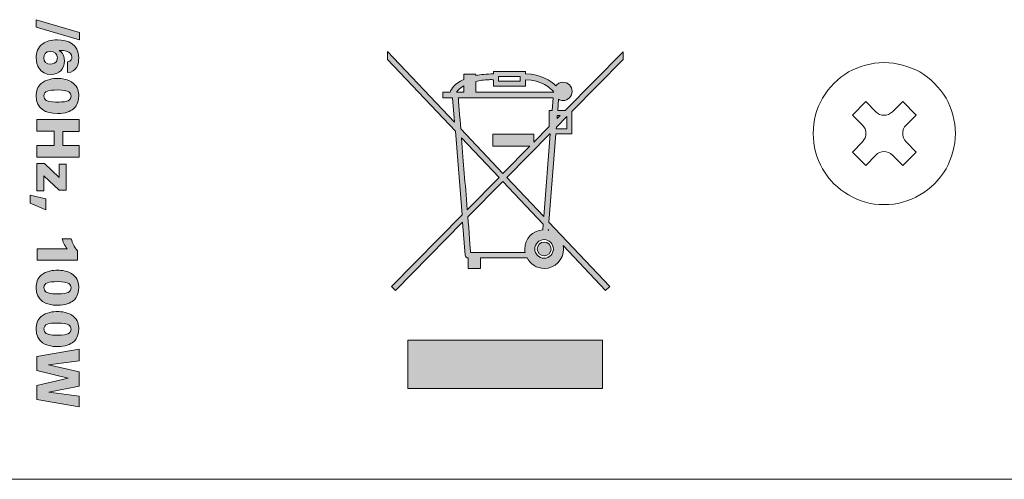
# Model space of a CAD drawing. Units: millimetres. Extents: x 0 to 482, y -75 to 44.
# Drawn here: x 67 to 108, y -75 to -56 of the extents above; entities that cross this region are included whole.
import ezdxf

# ---------------------------------------------------------------- set-up
doc = ezdxf.new("R2010")
doc.units = ezdxf.units.MM
doc.layers.add('DPA74-Back', color=7, linetype='Continuous', lineweight=15)

# ---------------------------------------------------------------- blocks, each defined once
blk = doc.blocks.new('DPA74-Back')
at = {"layer": 'DPA74-Back', "linetype": 'Continuous', "true_color": 0xbbbaba}
h = blk.add_hatch(color=9, dxfattribs=at)
h.dxf.hatch_style = 1
h.paths.add_polyline_path([(43.198274, 19.414032), (45.03413, 18.870754), (45.03413, 18.56172), (43.198274, 19.102882)])
h = blk.add_hatch(color=9, dxfattribs=at)
h.dxf.hatch_style = 1
edge = h.paths.add_edge_path()
edge.add_line((44.527753, 17.178444), (44.527753, 17.630352))
edge.add_spline(control_points=[(44.527753, 17.630352), (44.606775, 17.638113), (44.651225, 17.672685), (44.678389, 17.714666)], knot_values=[0, 0, 0, 0, 1, 1, 1, 1], degree=3, periodic=0)
edge.add_spline(control_points=[(44.678389, 17.714666), (44.703083, 17.754177), (44.708022, 17.798627), (44.708022, 17.825791)], knot_values=[0, 0, 0, 0, 1, 1, 1, 1], degree=3, periodic=0)
edge.add_spline(control_points=[(44.708022, 17.825791), (44.708022, 17.96161), (44.606775, 18.033224), (44.512936, 18.070619)], knot_values=[0, 0, 0, 0, 1, 1, 1, 1], degree=3, periodic=0)
edge.add_spline(control_points=[(44.512936, 18.070619), (44.408866, 18.112599), (44.270578, 18.109777), (44.179208, 18.109777)], knot_values=[0, 0, 0, 0, 1, 1, 1, 1], degree=3, periodic=0)
edge.add_spline(control_points=[(44.179208, 18.109777), (44.240944, 18.067796), (44.39405, 17.96408), (44.39405, 17.670216)], knot_values=[0, 0, 0, 0, 1, 1, 1, 1], degree=3, periodic=0)
edge.add_spline(control_points=[(44.39405, 17.670216), (44.39405, 17.32661), (44.1718, 17.101538), (43.833133, 17.101538)], knot_values=[0, 0, 0, 0, 1, 1, 1, 1], degree=3, periodic=0)
edge.add_spline(control_points=[(43.833133, 17.101538), (43.35653, 17.101538), (43.203425, 17.497355), (43.203425, 17.806035)], knot_values=[0, 0, 0, 0, 1, 1, 1, 1], degree=3, periodic=0)
edge.add_spline(control_points=[(43.203425, 17.806035), (43.203425, 18.010999), (43.260222, 18.250535), (43.480003, 18.396232)], knot_values=[0, 0, 0, 0, 1, 1, 1, 1], degree=3, periodic=0)
edge.add_spline(control_points=[(43.480003, 18.396232), (43.630639, 18.49748), (43.823608, 18.559569), (44.097716, 18.559569)], knot_values=[0, 0, 0, 0, 1, 1, 1, 1], degree=3, periodic=0)
edge.add_spline(control_points=[(44.097716, 18.559569), (44.545039, 18.559569), (44.999769, 18.381416), (44.999769, 17.796157)], knot_values=[0, 0, 0, 0, 1, 1, 1, 1], degree=3, periodic=0)
edge.add_spline(control_points=[(44.999769, 17.796157), (44.999769, 17.566499), (44.930625, 17.19573), (44.527753, 17.178444)], knot_values=[0, 0, 0, 0, 1, 1, 1, 1], degree=3, periodic=0)
edge = h.paths.add_edge_path(flags=16)
edge.add_spline(control_points=[(43.811261, 17.536513), (43.872644, 17.536513), (44.100186, 17.551682), (44.100186, 17.798627)], knot_values=[0, 0, 0, 0, 1, 1, 1, 1], degree=3, periodic=0)
edge.add_spline(control_points=[(44.100186, 17.798627), (44.100186, 17.973957), (43.981653, 18.072735), (43.8035, 18.072735)], knot_values=[0, 0, 0, 0, 1, 1, 1, 1], degree=3, periodic=0)
edge.add_spline(control_points=[(43.8035, 18.072735), (43.586189, 18.072735), (43.521983, 17.934446), (43.521983, 17.808152)], knot_values=[0, 0, 0, 0, 1, 1, 1, 1], degree=3, periodic=0)
edge.add_spline(control_points=[(43.521983, 17.808152), (43.521983, 17.635291), (43.638047, 17.536513), (43.811261, 17.536513)], knot_values=[0, 0, 0, 0, 1, 1, 1, 1], degree=3, periodic=0)
h = blk.add_hatch(color=9, dxfattribs=at)
h.dxf.hatch_style = 1
h.paths.add_polyline_path([(64.881549, 14.595934), (64.899188, 14.595934), (64.625785, 11.103434), (63.064743, 12.75267)], flags=16)
h.paths.add_polyline_path([(65.595924, 15.319128), (65.595924, 14.8076), (65.154951, 14.8076), (65.163771, 14.878156)], flags=16)
h.paths.add_polyline_path([(65.199049, 15.372045), (65.322521, 15.372045), (65.190229, 15.239753)], flags=16)
h.paths.add_polyline_path([(62.720785, 17.012462), (63.638007, 17.012462), (63.638007, 16.818434), (62.720785, 16.818434)], flags=16)
edge = h.paths.add_edge_path(flags=0)
edge.add_spline(control_points=[(64.934465, 9.7276), (64.934465, 9.887409), (64.802526, 10.018642), (64.643424, 10.018642)], knot_values=[0, 0, 0, 0, 1, 1, 1, 1], degree=3, periodic=0)
edge.add_spline(control_points=[(64.643424, 10.018642), (64.483615, 10.018642), (64.352382, 9.887409), (64.352382, 9.7276)], knot_values=[0, 0, 0, 0, 1, 1, 1, 1], degree=3, periodic=0)
edge.add_spline(control_points=[(64.352382, 9.7276), (64.352382, 9.568145), (64.483615, 9.445378), (64.643424, 9.445378)], knot_values=[0, 0, 0, 0, 1, 1, 1, 1], degree=3, periodic=0)
edge.add_spline(control_points=[(64.643424, 9.445378), (64.802526, 9.445378), (64.934465, 9.568145), (64.934465, 9.7276)], knot_values=[0, 0, 0, 0, 1, 1, 1, 1], degree=3, periodic=0)
edge = h.paths.add_edge_path(flags=16)
edge.add_line((64.819813, 10.52135), (64.819813, 10.547809))
edge.add_line((64.819813, 10.547809), (64.846271, 10.52135))
edge.add_spline(control_points=[(64.846271, 10.52135), (64.838194, 10.52347), (64.827983, 10.519474), (64.819813, 10.52135)], knot_values=[0, 0, 0, 0, 1, 1, 1, 1], degree=3, periodic=0)
edge = h.paths.add_edge_path(flags=16)
edge.add_spline(control_points=[(64.246549, 9.7276), (64.246549, 9.944559), (64.426465, 10.124475), (64.643424, 10.124475)], knot_values=[0, 0, 0, 0, 1, 1, 1, 1], degree=3, periodic=0)
edge.add_spline(control_points=[(64.643424, 10.124475), (64.860029, 10.124475), (65.031479, 9.944559), (65.031479, 9.7276)], knot_values=[0, 0, 0, 0, 1, 1, 1, 1], degree=3, periodic=0)
edge.add_spline(control_points=[(65.031479, 9.7276), (65.031479, 9.511348), (64.860029, 9.339545), (64.643424, 9.339545)], knot_values=[0, 0, 0, 0, 1, 1, 1, 1], degree=3, periodic=0)
edge.add_spline(control_points=[(64.643424, 9.339545), (64.426465, 9.339545), (64.246549, 9.511348), (64.246549, 9.7276)], knot_values=[0, 0, 0, 0, 1, 1, 1, 1], degree=3, periodic=0)
edge = h.paths.add_edge_path(flags=16)
edge.add_line((61.424326, 11.085795), (62.897174, 12.5851))
edge.add_line((62.897174, 12.5851), (64.599326, 10.777114))
edge.add_line((64.599326, 10.777114), (64.581688, 10.538989))
edge.add_spline(control_points=[(64.581688, 10.538989), (64.158715, 10.507177), (63.823215, 10.158616), (63.823215, 9.7276)], knot_values=[0, 0, 0, 0, 1, 1, 1, 1], degree=3, periodic=0)
edge.add_spline(control_points=[(63.823215, 9.7276), (63.823215, 9.677311), (63.832148, 9.634292), (63.840854, 9.586489)], knot_values=[0, 0, 0, 0, 1, 1, 1, 1], degree=3, periodic=0)
edge.add_line((63.840854, 9.586489), (61.538979, 9.586489))
edge.add_spline(control_points=[(61.538979, 9.586489), (61.535087, 9.634775), (61.466809, 10.551091), (61.424326, 11.085795)], knot_values=[0, 0, 0, 0, 1, 1, 1, 1], degree=3, periodic=0)
edge = h.paths.add_edge_path(flags=16)
edge.add_line((61.150924, 14.428364), (62.738424, 12.75267))
edge.add_line((62.738424, 12.75267), (61.397868, 11.385656))
edge.add_spline(control_points=[(61.397868, 11.385656), (61.301532, 12.59841), (61.244204, 13.253445), (61.150924, 14.428364)], knot_values=[0, 0, 0, 0, 1, 1, 1, 1], degree=3, periodic=0)
edge = h.paths.add_edge_path(flags=16)
edge.add_line((61.018632, 16.112878), (65.02266, 16.112878))
edge.add_line((65.02266, 16.112878), (64.978563, 15.583712))
edge.add_line((64.978563, 15.583712), (64.85509, 15.583712))
edge.add_line((64.85509, 15.583712), (64.85509, 14.895795))
edge.add_line((64.85509, 14.895795), (64.211271, 14.243156))
edge.add_line((64.211271, 14.243156), (64.211271, 14.578295))
edge.add_line((64.211271, 14.578295), (62.47384, 14.578295))
edge.add_line((62.47384, 14.578295), (62.47384, 14.066767))
edge.add_line((62.47384, 14.066767), (64.034882, 14.066767))
edge.add_line((64.034882, 14.066767), (62.905993, 12.920239))
edge.add_line((62.905993, 12.920239), (61.124465, 14.8076))
edge.add_spline(control_points=[(61.124465, 14.8076), (61.090376, 15.236985), (61.022532, 16.063744), (61.018632, 16.112878)], knot_values=[0, 0, 0, 0, 1, 1, 1, 1], degree=3, periodic=0)
edge = h.paths.add_edge_path(flags=16)
edge.add_line((61.247938, 16.615587), (61.247938, 16.351003))
edge.add_line((61.247938, 16.351003), (60.948076, 16.351003))
edge.add_spline(control_points=[(60.948076, 16.351003), (60.994714, 16.426646), (61.088888, 16.523946), (61.247938, 16.615587)], knot_values=[0, 0, 0, 0, 1, 1, 1, 1], degree=3, periodic=0)
edge = h.paths.add_edge_path(flags=16)
edge.add_line((65.057938, 16.351003), (61.759465, 16.351003))
edge.add_line((61.759465, 16.351003), (61.759465, 16.809614))
edge.add_spline(control_points=[(61.759465, 16.809614), (61.91819, 16.843649), (62.102233, 16.868395), (62.32391, 16.88017)], knot_values=[0, 0, 0, 0, 1, 1, 1, 1], degree=3, periodic=0)
edge.add_spline(control_points=[(62.32391, 16.88017), (62.381444, 16.883226), (62.446899, 16.879012), (62.509118, 16.88017)], knot_values=[0, 0, 0, 0, 1, 1, 1, 1], degree=3, periodic=0)
edge.add_line((62.509118, 16.88017), (62.509118, 16.606767))
edge.add_line((62.509118, 16.606767), (63.849674, 16.606767))
edge.add_line((63.849674, 16.606767), (63.849674, 16.88017))
edge.add_spline(control_points=[(63.849674, 16.88017), (64.551394, 16.851754), (64.902631, 16.548093), (65.057938, 16.351003)], knot_values=[0, 0, 0, 0, 1, 1, 1, 1], degree=3, periodic=0)
edge = h.paths.add_edge_path()
edge.add_line((60.674674, 16.351003), (60.365993, 16.351003))
edge.add_line((60.365993, 16.351003), (60.365993, 16.112878))
edge.add_line((60.365993, 16.112878), (60.780507, 16.112878))
edge.add_line((60.780507, 16.112878), (60.859882, 15.081003))
edge.add_line((60.859882, 15.081003), (58.03766, 18.070795))
edge.add_line((58.03766, 18.070795), (58.03766, 17.735656))
edge.add_line((58.03766, 17.735656), (60.89516, 14.710587))
edge.add_line((60.89516, 14.710587), (61.177382, 11.16517))
edge.add_line((61.177382, 11.16517), (58.205229, 8.14892))
edge.add_line((58.205229, 8.14892), (58.372799, 7.98135))
edge.add_line((58.372799, 7.98135), (61.195021, 10.856489))
edge.add_line((61.195021, 10.856489), (61.309674, 9.463017))
edge.add_spline(control_points=[(61.309674, 9.463017), (61.314613, 9.400575), (61.370704, 9.348364), (61.433146, 9.348364)], knot_values=[0, 0, 0, 0, 1, 1, 1, 1], degree=3, periodic=0)
edge.add_line((61.433146, 9.348364), (61.433146, 8.898573))
edge.add_line((61.433146, 8.898573), (61.962313, 8.898573))
edge.add_line((61.962313, 8.898573), (61.962313, 9.348364))
edge.add_line((61.962313, 9.348364), (63.920229, 9.348364))
edge.add_spline(control_points=[(63.920229, 9.348364), (64.057632, 9.088387), (64.329299, 8.907392), (64.643424, 8.907392)], knot_values=[0, 0, 0, 0, 1, 1, 1, 1], degree=3, periodic=0)
edge.add_spline(control_points=[(64.643424, 8.907392), (65.094979, 8.907392), (65.463632, 9.275692), (65.463632, 9.7276)], knot_values=[0, 0, 0, 0, 1, 1, 1, 1], degree=3, periodic=0)
edge.add_spline(control_points=[(65.463632, 9.7276), (65.463632, 9.778209), (65.454807, 9.829443), (65.445993, 9.877531)], knot_values=[0, 0, 0, 0, 1, 1, 1, 1], degree=3, periodic=0)
edge.add_line((65.445993, 9.877531), (67.23634, 7.98135))
edge.add_line((67.23634, 7.98135), (67.412729, 8.14892))
edge.add_line((67.412729, 8.14892), (64.846271, 10.865309))
edge.add_line((64.846271, 10.865309), (65.137313, 14.595934))
edge.add_line((65.137313, 14.595934), (65.80759, 14.595934))
edge.add_line((65.80759, 14.595934), (65.80759, 15.530795))
edge.add_line((65.80759, 15.530795), (67.977174, 17.735656))
edge.add_line((67.977174, 17.735656), (67.977174, 18.061975))
edge.add_line((67.977174, 18.061975), (65.534188, 15.583712))
edge.add_line((65.534188, 15.583712), (65.216688, 15.583712))
edge.add_line((65.216688, 15.583712), (65.251965, 16.051142))
edge.add_spline(control_points=[(65.251965, 16.051142), (65.30747, 16.020274), (65.369265, 15.998225), (65.437174, 15.998225)], knot_values=[0, 0, 0, 0, 1, 1, 1, 1], degree=3, periodic=0)
edge.add_spline(control_points=[(65.437174, 15.998225), (65.650957, 15.998225), (65.825229, 16.173203), (65.825229, 16.386281)], knot_values=[0, 0, 0, 0, 1, 1, 1, 1], degree=3, periodic=0)
edge.add_spline(control_points=[(65.825229, 16.386281), (65.825229, 16.599359), (65.650957, 16.774337), (65.437174, 16.774337)], knot_values=[0, 0, 0, 0, 1, 1, 1, 1], degree=3, periodic=0)
edge.add_spline(control_points=[(65.437174, 16.774337), (65.312843, 16.774337), (65.207956, 16.707101), (65.137313, 16.615587)], knot_values=[0, 0, 0, 0, 1, 1, 1, 1], degree=3, periodic=0)
edge.add_spline(control_points=[(65.137313, 16.615587), (64.915057, 16.840193), (64.520098, 17.102021), (63.849674, 17.127114)], knot_values=[0, 0, 0, 0, 1, 1, 1, 1], degree=3, periodic=0)
edge.add_line((63.849674, 17.127114), (63.849674, 17.224128))
edge.add_line((63.849674, 17.224128), (63.74384, 17.224128))
edge.add_line((63.74384, 17.224128), (62.509118, 17.224128))
edge.add_line((62.509118, 17.224128), (62.509118, 17.127114))
edge.add_spline(control_points=[(62.509118, 17.127114), (62.217343, 17.121832), (61.96678, 17.097206), (61.759465, 17.056559)], knot_values=[0, 0, 0, 0, 1, 1, 1, 1], degree=3, periodic=0)
edge.add_line((61.759465, 17.056559), (61.759465, 17.109475))
edge.add_line((61.759465, 17.109475), (61.247938, 17.109475))
edge.add_line((61.247938, 17.109475), (61.247938, 16.888989))
edge.add_spline(control_points=[(61.247938, 16.888989), (60.858635, 16.711412), (60.720837, 16.484762), (60.674674, 16.351003)], knot_values=[0, 0, 0, 0, 1, 1, 1, 1], degree=3, periodic=0)
h = blk.add_hatch(color=9, dxfattribs=at)
h.dxf.hatch_style = 1
edge = h.paths.add_edge_path()
edge.add_spline(control_points=[(44.10262, 16.929806), (44.265603, 16.929806), (44.566876, 16.902642), (44.779601, 16.724842)], knot_values=[0, 0, 0, 0, 1, 1, 1, 1], degree=3, periodic=0)
edge.add_spline(control_points=[(44.779601, 16.724842), (44.962692, 16.573853), (44.999734, 16.354072), (44.999734, 16.198497)], knot_values=[0, 0, 0, 0, 1, 1, 1, 1], degree=3, periodic=0)
edge.add_spline(control_points=[(44.999734, 16.198497), (44.999734, 15.872178), (44.871323, 15.726481), (44.777131, 15.652397)], knot_values=[0, 0, 0, 0, 1, 1, 1, 1], degree=3, periodic=0)
edge.add_spline(control_points=[(44.777131, 15.652397), (44.641312, 15.538803), (44.446226, 15.449903), (44.10509, 15.449903)], knot_values=[0, 0, 0, 0, 1, 1, 1, 1], degree=3, periodic=0)
edge.add_spline(control_points=[(44.10509, 15.449903), (43.613317, 15.449903), (43.20339, 15.642167), (43.20339, 16.190736)], knot_values=[0, 0, 0, 0, 1, 1, 1, 1], degree=3, periodic=0)
edge.add_spline(control_points=[(43.20339, 16.190736), (43.20339, 16.388645), (43.262656, 16.5862), (43.410823, 16.714964)], knot_values=[0, 0, 0, 0, 1, 1, 1, 1], degree=3, periodic=0)
edge.add_spline(control_points=[(43.410823, 16.714964), (43.625665, 16.902642), (43.932228, 16.929806), (44.10262, 16.929806)], knot_values=[0, 0, 0, 0, 1, 1, 1, 1], degree=3, periodic=0)
edge = h.paths.add_edge_path(flags=16)
edge.add_spline(control_points=[(44.095212, 16.445442), (43.729381, 16.445442), (43.529356, 16.396053), (43.529356, 16.193559)], knot_values=[0, 0, 0, 0, 1, 1, 1, 1], degree=3, periodic=0)
edge.add_spline(control_points=[(43.529356, 16.193559), (43.529356, 16.116653), (43.566398, 16.0401), (43.630603, 16.003059)], knot_values=[0, 0, 0, 0, 1, 1, 1, 1], degree=3, periodic=0)
edge.add_spline(control_points=[(43.630603, 16.003059), (43.764306, 15.928975), (44.048292, 15.928975), (44.085334, 15.928975)], knot_values=[0, 0, 0, 0, 1, 1, 1, 1], degree=3, periodic=0)
edge.add_spline(control_points=[(44.085334, 15.928975), (44.171764, 15.928975), (44.372142, 15.936384), (44.498084, 15.970956)], knot_values=[0, 0, 0, 0, 1, 1, 1, 1], degree=3, periodic=0)
edge.add_spline(control_points=[(44.498084, 15.970956), (44.55982, 15.988242), (44.673414, 16.027753), (44.673414, 16.18615)], knot_values=[0, 0, 0, 0, 1, 1, 1, 1], degree=3, periodic=0)
edge.add_spline(control_points=[(44.673414, 16.18615), (44.673414, 16.324439), (44.614148, 16.445442), (44.095212, 16.445442)], knot_values=[0, 0, 0, 0, 1, 1, 1, 1], degree=3, periodic=0)
h = blk.add_hatch(color=9, dxfattribs=at)
h.dxf.hatch_style = 1
h.paths.add_polyline_path([(45.021747, 15.19622), (45.021747, 14.69704), (44.325011, 14.69704), (44.325011, 14.101551), (45.021747, 14.101551), (45.021747, 13.600254), (43.23775, 13.600254), (43.23775, 14.101551), (43.959181, 14.101551), (43.959181, 14.699509), (43.23775, 14.699509), (43.23775, 15.19622)])
h = blk.add_hatch(color=9, dxfattribs=at)
h.dxf.hatch_style = 1
h.paths.add_polyline_path([(43.551722, 13.336905), (44.176492, 12.741416), (44.176492, 13.309741), (44.475647, 13.309741), (44.475647, 12.212602), (44.169436, 12.212602), (43.531614, 12.8155), (43.531614, 12.182969), (43.23775, 12.182969), (43.23775, 13.336905)])
h = blk.add_hatch(color=9, dxfattribs=at)
h.dxf.hatch_style = 1
h.paths.add_polyline_path([(43.606156, 11.378001), (42.943992, 11.669748), (42.943992, 12.005592), (43.606156, 11.842609)])
h = blk.add_hatch(color=9, dxfattribs=at)
h.dxf.hatch_style = 1
edge = h.paths.add_edge_path()
edge.add_line((44.952532, 9.657115), (44.952532, 9.256713))
edge.add_line((44.952532, 9.256713), (43.238032, 9.256713))
edge.add_line((43.238032, 9.256713), (43.238032, 9.733668))
edge.add_line((43.238032, 9.733668), (44.510502, 9.733668))
edge.add_spline(control_points=[(44.510502, 9.733668), (44.401493, 9.864549), (44.320002, 10.069865), (44.297777, 10.151357)], knot_values=[0, 0, 0, 0, 1, 1, 1, 1], degree=3, periodic=0)
edge.add_line((44.297777, 10.151357), (44.678424, 10.151357))
edge.add_spline(control_points=[(44.678424, 10.151357), (44.74016, 9.953802), (44.794488, 9.840207), (44.952532, 9.657115)], knot_values=[0, 0, 0, 0, 1, 1, 1, 1], degree=3, periodic=0)
h = blk.add_hatch(color=9, dxfattribs=at)
h.dxf.hatch_style = 1
edge = h.paths.add_edge_path()
edge.add_spline(control_points=[(64.934465, 9.7276), (64.934465, 9.887409), (64.802526, 10.018642), (64.643424, 10.018642)], knot_values=[0, 0, 0, 0, 1, 1, 1, 1], degree=3, periodic=0)
edge.add_spline(control_points=[(64.643424, 10.018642), (64.483615, 10.018642), (64.352382, 9.887409), (64.352382, 9.7276)], knot_values=[0, 0, 0, 0, 1, 1, 1, 1], degree=3, periodic=0)
edge.add_spline(control_points=[(64.352382, 9.7276), (64.352382, 9.568145), (64.483615, 9.445378), (64.643424, 9.445378)], knot_values=[0, 0, 0, 0, 1, 1, 1, 1], degree=3, periodic=0)
edge.add_spline(control_points=[(64.643424, 9.445378), (64.802526, 9.445378), (64.934465, 9.568145), (64.934465, 9.7276)], knot_values=[0, 0, 0, 0, 1, 1, 1, 1], degree=3, periodic=0)
h = blk.add_hatch(color=9, dxfattribs=at)
h.dxf.hatch_style = 1
edge = h.paths.add_edge_path()
edge.add_spline(control_points=[(44.10262, 8.832815), (44.265603, 8.832815), (44.566876, 8.805651), (44.779601, 8.627851)], knot_values=[0, 0, 0, 0, 1, 1, 1, 1], degree=3, periodic=0)
edge.add_spline(control_points=[(44.779601, 8.627851), (44.962692, 8.476862), (44.999734, 8.257082), (44.999734, 8.101507)], knot_values=[0, 0, 0, 0, 1, 1, 1, 1], degree=3, periodic=0)
edge.add_spline(control_points=[(44.999734, 8.101507), (44.999734, 7.775187), (44.871323, 7.62949), (44.777131, 7.555407)], knot_values=[0, 0, 0, 0, 1, 1, 1, 1], degree=3, periodic=0)
edge.add_spline(control_points=[(44.777131, 7.555407), (44.641312, 7.441812), (44.446226, 7.352912), (44.10509, 7.352912)], knot_values=[0, 0, 0, 0, 1, 1, 1, 1], degree=3, periodic=0)
edge.add_spline(control_points=[(44.10509, 7.352912), (43.613317, 7.352912), (43.20339, 7.545176), (43.20339, 8.093745)], knot_values=[0, 0, 0, 0, 1, 1, 1, 1], degree=3, periodic=0)
edge.add_spline(control_points=[(43.20339, 8.093745), (43.20339, 8.291654), (43.262656, 8.489209), (43.410823, 8.617973)], knot_values=[0, 0, 0, 0, 1, 1, 1, 1], degree=3, periodic=0)
edge.add_spline(control_points=[(43.410823, 8.617973), (43.625665, 8.805651), (43.932228, 8.832815), (44.10262, 8.832815)], knot_values=[0, 0, 0, 0, 1, 1, 1, 1], degree=3, periodic=0)
edge = h.paths.add_edge_path(flags=16)
edge.add_spline(control_points=[(44.095212, 8.348451), (43.729381, 8.348451), (43.529356, 8.299062), (43.529356, 8.096568)], knot_values=[0, 0, 0, 0, 1, 1, 1, 1], degree=3, periodic=0)
edge.add_spline(control_points=[(43.529356, 8.096568), (43.529356, 8.019662), (43.566398, 7.943109), (43.630603, 7.906068)], knot_values=[0, 0, 0, 0, 1, 1, 1, 1], degree=3, periodic=0)
edge.add_spline(control_points=[(43.630603, 7.906068), (43.764306, 7.831984), (44.048292, 7.831984), (44.085334, 7.831984)], knot_values=[0, 0, 0, 0, 1, 1, 1, 1], degree=3, periodic=0)
edge.add_spline(control_points=[(44.085334, 7.831984), (44.171764, 7.831984), (44.372142, 7.839393), (44.498084, 7.873965)], knot_values=[0, 0, 0, 0, 1, 1, 1, 1], degree=3, periodic=0)
edge.add_spline(control_points=[(44.498084, 7.873965), (44.55982, 7.891251), (44.673414, 7.930762), (44.673414, 8.089159)], knot_values=[0, 0, 0, 0, 1, 1, 1, 1], degree=3, periodic=0)
edge.add_spline(control_points=[(44.673414, 8.089159), (44.673414, 8.227448), (44.614148, 8.348451), (44.095212, 8.348451)], knot_values=[0, 0, 0, 0, 1, 1, 1, 1], degree=3, periodic=0)
h = blk.add_hatch(color=9, dxfattribs=at)
h.dxf.hatch_style = 1
edge = h.paths.add_edge_path()
edge.add_spline(control_points=[(44.10262, 7.086812), (44.265603, 7.086812), (44.566876, 7.059648), (44.779601, 6.881848)], knot_values=[0, 0, 0, 0, 1, 1, 1, 1], degree=3, periodic=0)
edge.add_spline(control_points=[(44.779601, 6.881848), (44.962692, 6.730859), (44.999734, 6.511079), (44.999734, 6.355504)], knot_values=[0, 0, 0, 0, 1, 1, 1, 1], degree=3, periodic=0)
edge.add_spline(control_points=[(44.999734, 6.355504), (44.999734, 6.029184), (44.871323, 5.883487), (44.777131, 5.809404)], knot_values=[0, 0, 0, 0, 1, 1, 1, 1], degree=3, periodic=0)
edge.add_spline(control_points=[(44.777131, 5.809404), (44.641312, 5.695809), (44.446226, 5.606909), (44.10509, 5.606909)], knot_values=[0, 0, 0, 0, 1, 1, 1, 1], degree=3, periodic=0)
edge.add_spline(control_points=[(44.10509, 5.606909), (43.613317, 5.606909), (43.20339, 5.799173), (43.20339, 6.347742)], knot_values=[0, 0, 0, 0, 1, 1, 1, 1], degree=3, periodic=0)
edge.add_spline(control_points=[(43.20339, 6.347742), (43.20339, 6.545651), (43.262656, 6.743206), (43.410823, 6.87197)], knot_values=[0, 0, 0, 0, 1, 1, 1, 1], degree=3, periodic=0)
edge.add_spline(control_points=[(43.410823, 6.87197), (43.625665, 7.059648), (43.932228, 7.086812), (44.10262, 7.086812)], knot_values=[0, 0, 0, 0, 1, 1, 1, 1], degree=3, periodic=0)
edge = h.paths.add_edge_path(flags=16)
edge.add_spline(control_points=[(44.095212, 6.602448), (43.729381, 6.602448), (43.529356, 6.553059), (43.529356, 6.350565)], knot_values=[0, 0, 0, 0, 1, 1, 1, 1], degree=3, periodic=0)
edge.add_spline(control_points=[(43.529356, 6.350565), (43.529356, 6.273659), (43.566398, 6.197106), (43.630603, 6.160065)], knot_values=[0, 0, 0, 0, 1, 1, 1, 1], degree=3, periodic=0)
edge.add_spline(control_points=[(43.630603, 6.160065), (43.764306, 6.085981), (44.048292, 6.085981), (44.085334, 6.085981)], knot_values=[0, 0, 0, 0, 1, 1, 1, 1], degree=3, periodic=0)
edge.add_spline(control_points=[(44.085334, 6.085981), (44.171764, 6.085981), (44.372142, 6.09339), (44.498084, 6.127962)], knot_values=[0, 0, 0, 0, 1, 1, 1, 1], degree=3, periodic=0)
edge.add_spline(control_points=[(44.498084, 6.127962), (44.55982, 6.145248), (44.673414, 6.184759), (44.673414, 6.343156)], knot_values=[0, 0, 0, 0, 1, 1, 1, 1], degree=3, periodic=0)
edge.add_spline(control_points=[(44.673414, 6.343156), (44.673414, 6.481445), (44.614148, 6.602448), (44.095212, 6.602448)], knot_values=[0, 0, 0, 0, 1, 1, 1, 1], degree=3, periodic=0)
h = blk.add_hatch(color=9, dxfattribs=at)
h.dxf.hatch_style = 1
h.paths.add_polyline_path([(67.109481, 3.840127), (58.883409, 3.840127), (58.883409, 5.879183), (67.109481, 5.879536)])
h = blk.add_hatch(color=9, dxfattribs=at)
h.dxf.hatch_style = 1
h.paths.add_polyline_path([(45.021747, 5.494126), (45.021747, 5.002001), (43.722114, 4.836901), (45.021747, 4.545507), (45.021747, 3.94014), (43.731992, 3.675557), (45.021747, 3.510104), (45.021747, 3.062429), (43.23775, 3.369345), (43.23775, 3.962012), (44.559608, 4.271045), (43.23775, 4.599482), (43.23775, 5.190032)])
at = {"layer": 'DPA74-Back'}
for points in [[(43.198274, 19.414032), (45.03413, 18.870754), (45.03413, 18.56172), (43.198274, 19.102882), (43.198274, 19.414032), (43.198274, 19.414032)], [(2.82321, 18.849921), (2.82321, 16.000236), (4.100266, 16.000236), (4.100266, 9.499953), (3.099788, 8.499828), (3.099788, 0), (430.899994, 0), (430.899994, 8.499828), (429.900221, 9.499953), (429.900221, 16.000236), (431.200208, 16.000236), (431.200208, 18.815002)], [(58.03766, 18.070795), (58.03766, 17.735656), (60.89516, 14.710587), (61.177382, 11.16517), (58.205229, 8.14892), (58.372799, 7.98135), (61.195021, 10.856489), (61.309674, 9.463017)], [(60.674674, 16.351003), (60.365993, 16.351003), (60.365993, 16.112878), (60.780507, 16.112878), (60.859882, 15.081003), (58.03766, 18.070795), (58.03766, 18.070795)], [(65.445993, 9.877531), (67.23634, 7.98135), (67.412729, 8.14892), (64.846271, 10.865309), (65.137313, 14.595934), (65.80759, 14.595934), (65.80759, 15.530795), (67.977174, 17.735656), (67.977174, 18.061975), (65.534188, 15.583712), (65.216688, 15.583712), (65.251965, 16.051142)], [(44.527753, 17.178444), (44.527753, 17.630352), (44.527753, 17.630352)], [(78.989696, 17.598672), (78.989696, 17.598672)], [(61.759465, 17.056559), (61.759465, 17.109475), (61.247938, 17.109475), (61.247938, 16.888989)], [(63.849674, 17.127114), (63.849674, 17.224128), (63.74384, 17.224128), (62.509118, 17.224128), (62.509118, 17.127114)], [(80.504171, 17.20462), (80.504171, 17.20462)], [(65.057938, 16.351003), (61.759465, 16.351003), (61.759465, 16.809614)], [(62.32391, 16.88017), (62.32391, 16.88017)], [(62.509118, 16.88017), (62.509118, 16.606767), (63.849674, 16.606767), (63.849674, 16.88017)], [(62.720785, 17.012462), (63.638007, 17.012462), (63.638007, 16.818434), (62.720785, 16.818434), (62.720785, 17.012462), (62.720785, 17.012462)], [(61.247938, 16.615587), (61.247938, 16.351003), (60.948076, 16.351003)], [(61.247938, 16.615587), (61.247938, 16.615587)], [(61.018632, 16.112878), (65.02266, 16.112878), (64.978563, 15.583712), (64.85509, 15.583712), (64.85509, 14.895795), (64.211271, 14.243156), (64.211271, 14.578295), (62.47384, 14.578295), (62.47384, 14.066767), (64.034882, 14.066767), (62.905993, 12.920239), (61.124465, 14.8076)], [(61.018632, 16.112878), (61.018632, 16.112878)], [(76.395721, 16.104306), (76.395721, 16.104306)], [(78.077025, 14.963246), (77.661453, 15.378113), (78.22237, 15.958785), (78.637236, 15.523457)], [(79.342792, 15.523457), (79.778119, 15.958785), (80.339036, 15.378113), (79.923464, 14.963246)], [(81.604838, 16.104306), (81.604838, 16.104306)], [(45.021747, 15.19622), (45.021747, 14.69704), (44.325011, 14.69704), (44.325011, 14.101551), (45.021747, 14.101551), (45.021747, 13.600254), (43.23775, 13.600254), (43.23775, 14.101551), (43.959181, 14.101551), (43.959181, 14.699509), (43.23775, 14.699509), (43.23775, 15.19622), (45.021747, 15.19622), (45.021747, 15.19622)], [(65.595924, 15.319128), (65.595924, 14.8076), (65.154951, 14.8076), (65.163771, 14.878156), (65.595924, 15.319128), (65.595924, 15.319128)], [(65.199049, 15.372045), (65.322521, 15.372045), (65.190229, 15.239753), (65.199049, 15.372045), (65.199049, 15.372045)], [(64.881549, 14.595934), (64.899188, 14.595934), (64.625785, 11.103434), (63.064743, 12.75267), (64.881549, 14.595934), (64.881549, 14.595934)], [(76.001316, 14.610645), (76.001316, 14.610645)], [(81.998538, 14.610645), (81.998538, 14.610645)], [(61.150924, 14.428364), (62.738424, 12.75267), (61.397868, 11.385656)], [(61.150924, 14.428364), (61.150924, 14.428364)], [(78.637236, 13.697479), (78.22237, 13.261446), (77.661453, 13.821657), (78.077025, 14.25769)], [(79.923464, 14.25769), (80.339036, 13.821657), (79.778119, 13.261446)], [(43.551722, 13.336905), (44.176492, 12.741416), (44.176492, 13.309741), (44.475647, 13.309741), (44.475647, 12.212602), (44.169436, 12.212602), (43.531614, 12.8155), (43.531614, 12.182969), (43.23775, 12.182969), (43.23775, 13.336905), (43.551722, 13.336905), (43.551722, 13.336905)], [(79.778119, 13.261446), (79.342792, 13.697479)], [(76.395721, 13.115925), (76.395721, 13.115925)], [(81.604838, 13.115925), (81.604838, 13.115925)], [(61.424326, 11.085795), (62.897174, 12.5851), (62.897174, 12.5851)], [(62.897174, 12.5851), (64.599326, 10.777114), (64.581688, 10.538989)], [(43.606156, 11.378001), (42.943992, 11.669748), (42.943992, 12.005592), (43.606156, 11.842609), (43.606156, 11.378001), (43.606156, 11.378001)], [(77.49533, 12.01667), (77.49533, 12.01667)], [(80.504171, 12.01667), (80.504171, 12.01667)], [(78.989696, 11.60145), (78.989696, 11.60145)], [(64.819813, 10.547809), (64.846271, 10.52135)], [(64.819813, 10.52135), (64.819813, 10.547809), (64.819813, 10.547809)], [(44.297777, 10.151357), (44.678424, 10.151357)], [(64.643424, 10.124475), (64.643424, 10.124475)], [(64.643424, 10.018642), (64.643424, 10.018642)], [(44.952532, 9.657115), (44.952532, 9.256713), (43.238032, 9.256713), (43.238032, 9.733668), (44.510502, 9.733668), (44.510502, 9.733668)], [(63.840854, 9.586489), (61.538979, 9.586489)], [(61.433146, 9.348364), (61.433146, 8.898573), (61.962313, 8.898573), (61.962313, 9.348364), (63.920229, 9.348364)], [(67.109481, 3.840127), (58.883409, 3.840127), (58.883409, 5.879183), (67.109481, 5.879536), (67.109481, 3.840127), (67.109481, 3.840127)], [(45.021747, 5.494126), (45.021747, 5.002001), (43.722114, 4.836901), (45.021747, 4.545507), (45.021747, 3.94014), (43.731992, 3.675557), (45.021747, 3.510104), (45.021747, 3.062429), (43.23775, 3.369345), (43.23775, 3.962012), (44.559608, 4.271045), (43.23775, 4.599482), (43.23775, 5.190032), (45.021747, 5.494126), (45.021747, 5.494126)], [(432.999798, 0.000212), (1.000125, 0.000212)]]:
    blk.add_lwpolyline(points, dxfattribs=at)
for points in [[(43.203425, 17.806035), (43.203425, 18.010999), (43.260222, 18.250535), (43.480003, 18.396232)], [(43.480003, 18.396232), (43.630639, 18.49748), (43.823608, 18.559569), (44.097716, 18.559569)], [(44.097716, 18.559569), (44.545039, 18.559569), (44.999769, 18.381416), (44.999769, 17.796157)], [(43.8035, 18.072735), (43.586189, 18.072735), (43.521983, 17.934446), (43.521983, 17.808152)], [(44.100186, 17.798627), (44.100186, 17.973957), (43.981653, 18.072735), (43.8035, 18.072735)], [(44.512936, 18.070619), (44.408866, 18.112599), (44.270578, 18.109777), (44.179208, 18.109777)], [(44.179208, 18.109777), (44.240944, 18.067796), (44.39405, 17.96408), (44.39405, 17.670216)], [(44.708022, 17.825791), (44.708022, 17.96161), (44.606775, 18.033224), (44.512936, 18.070619)], [(43.833133, 17.101538), (43.35653, 17.101538), (43.203425, 17.497355), (43.203425, 17.806035)], [(43.521983, 17.808152), (43.521983, 17.635291), (43.638047, 17.536513), (43.811261, 17.536513)], [(43.811261, 17.536513), (43.872644, 17.536513), (44.100186, 17.551682), (44.100186, 17.798627)], [(44.39405, 17.670216), (44.39405, 17.32661), (44.1718, 17.101538), (43.833133, 17.101538)], [(44.999769, 17.796157), (44.999769, 17.566499), (44.930625, 17.19573), (44.527753, 17.178444)], [(44.527753, 17.630352), (44.606775, 17.638113), (44.651225, 17.672685), (44.678389, 17.714666)], [(44.678389, 17.714666), (44.703083, 17.754177), (44.708022, 17.798627), (44.708022, 17.825791)], [(78.989696, 17.598672), (78.450299, 17.598672), (77.952177, 17.453328), (77.49533, 17.20462)], [(80.504171, 17.20462), (80.026863, 17.453328), (79.529446, 17.598672), (78.989696, 17.598672)], [(62.509118, 17.127114), (62.217343, 17.121832), (61.96678, 17.097206), (61.759465, 17.056559)], [(65.137313, 16.615587), (64.915057, 16.840193), (64.520098, 17.102021), (63.849674, 17.127114)], [(77.49533, 17.20462), (77.039541, 16.934745), (76.665596, 16.561153), (76.395721, 16.104306)], [(81.604838, 16.104306), (81.313796, 16.561153), (80.961019, 16.934745), (80.504171, 17.20462)], [(43.20339, 16.190736), (43.20339, 16.388645), (43.262656, 16.5862), (43.410823, 16.714964)], [(43.410823, 16.714964), (43.625665, 16.902642), (43.932228, 16.929806), (44.10262, 16.929806)], [(44.10262, 16.929806), (44.265603, 16.929806), (44.566876, 16.902642), (44.779601, 16.724842)], [(44.779601, 16.724842), (44.962692, 16.573853), (44.999734, 16.354072), (44.999734, 16.198497)], [(61.247938, 16.888989), (60.858635, 16.711412), (60.720837, 16.484762), (60.674674, 16.351003)], [(61.759465, 16.809614), (61.91819, 16.843649), (62.102233, 16.868395), (62.32391, 16.88017)], [(62.32391, 16.88017), (62.381444, 16.883226), (62.446899, 16.879012), (62.509118, 16.88017)], [(63.849674, 16.88017), (64.551394, 16.851754), (64.902631, 16.548093), (65.057938, 16.351003)], [(65.437174, 16.774337), (65.312843, 16.774337), (65.207956, 16.707101), (65.137313, 16.615587)], [(65.825229, 16.386281), (65.825229, 16.599359), (65.650957, 16.774337), (65.437174, 16.774337)], [(44.095212, 16.445442), (43.729381, 16.445442), (43.529356, 16.396053), (43.529356, 16.193559)], [(44.673414, 16.18615), (44.673414, 16.324439), (44.614148, 16.445442), (44.095212, 16.445442)], [(60.948076, 16.351003), (60.994714, 16.426646), (61.088888, 16.523946), (61.247938, 16.615587)], [(65.437174, 15.998225), (65.650957, 15.998225), (65.825229, 16.173203), (65.825229, 16.386281)], [(44.10509, 15.449903), (43.613317, 15.449903), (43.20339, 15.642167), (43.20339, 16.190736)], [(43.529356, 16.193559), (43.529356, 16.116653), (43.566398, 16.0401), (43.630603, 16.003059)], [(43.630603, 16.003059), (43.764306, 15.928975), (44.048292, 15.928975), (44.085334, 15.928975)], [(44.085334, 15.928975), (44.171764, 15.928975), (44.372142, 15.936384), (44.498084, 15.970956)], [(44.498084, 15.970956), (44.55982, 15.988242), (44.673414, 16.027753), (44.673414, 16.18615)], [(44.999734, 16.198497), (44.999734, 15.872178), (44.871323, 15.726481), (44.777131, 15.652397)], [(61.124465, 14.8076), (61.090376, 15.236985), (61.022532, 16.063744), (61.018632, 16.112878)], [(65.251965, 16.051142), (65.30747, 16.020274), (65.369265, 15.998225), (65.437174, 15.998225)], [(76.395721, 16.104306), (76.126199, 15.648164), (76.001316, 15.150042), (76.001316, 14.610645)], [(81.998538, 14.610645), (81.998538, 15.150042), (81.853194, 15.648164), (81.604838, 16.104306)], [(44.777131, 15.652397), (44.641312, 15.538803), (44.446226, 15.449903), (44.10509, 15.449903)], [(78.637236, 15.523457), (78.83197, 15.329077), (79.147706, 15.329077), (79.342792, 15.523457)], [(78.077025, 14.25769), (78.271406, 14.452777), (78.271406, 14.76816), (78.077025, 14.963246)], [(79.923464, 14.963246), (79.728378, 14.76816), (79.728378, 14.452777), (79.923464, 14.25769)], [(76.001316, 14.610645), (76.001316, 14.070895), (76.126199, 13.572772), (76.395721, 13.115925)], [(81.604838, 13.115925), (81.853194, 13.572772), (81.998538, 14.070895), (81.998538, 14.610645)], [(61.397868, 11.385656), (61.301532, 12.59841), (61.244204, 13.253445), (61.150924, 14.428364)], [(79.342792, 13.697479), (79.147706, 13.892565), (78.83197, 13.892565), (78.637236, 13.697479)], [(76.395721, 13.115925), (76.665596, 12.639322), (77.039541, 12.265731), (77.49533, 12.01667)], [(80.504171, 12.01667), (80.961019, 12.265731), (81.313796, 12.639322), (81.604838, 13.115925)], [(77.49533, 12.01667), (77.952177, 11.725628), (78.450299, 11.60145), (78.989696, 11.60145)], [(78.989696, 11.60145), (79.529446, 11.60145), (80.026863, 11.725628), (80.504171, 12.01667)], [(61.538979, 9.586489), (61.535087, 9.634775), (61.466809, 10.551091), (61.424326, 11.085795)], [(64.581688, 10.538989), (64.158715, 10.507177), (63.823215, 10.158616), (63.823215, 9.7276)], [(64.846271, 10.52135), (64.838194, 10.52347), (64.827983, 10.519474), (64.819813, 10.52135)], [(44.510502, 9.733668), (44.401493, 9.864549), (44.320002, 10.069865), (44.297777, 10.151357)], [(44.678424, 10.151357), (44.74016, 9.953802), (44.794488, 9.840207), (44.952532, 9.657115)], [(64.246549, 9.7276), (64.246549, 9.944559), (64.426465, 10.124475), (64.643424, 10.124475)], [(64.643424, 10.018642), (64.483615, 10.018642), (64.352382, 9.887409), (64.352382, 9.7276)], [(64.643424, 10.124475), (64.860029, 10.124475), (65.031479, 9.944559), (65.031479, 9.7276)], [(64.934465, 9.7276), (64.934465, 9.887409), (64.802526, 10.018642), (64.643424, 10.018642)], [(63.823215, 9.7276), (63.823215, 9.677311), (63.832148, 9.634292), (63.840854, 9.586489)], [(64.643424, 9.339545), (64.426465, 9.339545), (64.246549, 9.511348), (64.246549, 9.7276)], [(64.352382, 9.7276), (64.352382, 9.568145), (64.483615, 9.445378), (64.643424, 9.445378)], [(64.643424, 8.907392), (65.094979, 8.907392), (65.463632, 9.275692), (65.463632, 9.7276)], [(65.031479, 9.7276), (65.031479, 9.511348), (64.860029, 9.339545), (64.643424, 9.339545)], [(64.643424, 9.445378), (64.802526, 9.445378), (64.934465, 9.568145), (64.934465, 9.7276)], [(65.463632, 9.7276), (65.463632, 9.778209), (65.454807, 9.829443), (65.445993, 9.877531)], [(61.309674, 9.463017), (61.314613, 9.400575), (61.370704, 9.348364), (61.433146, 9.348364)], [(63.920229, 9.348364), (64.057632, 9.088387), (64.329299, 8.907392), (64.643424, 8.907392)], [(43.410823, 8.617973), (43.625665, 8.805651), (43.932228, 8.832815), (44.10262, 8.832815)], [(44.10262, 8.832815), (44.265603, 8.832815), (44.566876, 8.805651), (44.779601, 8.627851)], [(43.20339, 8.093745), (43.20339, 8.291654), (43.262656, 8.489209), (43.410823, 8.617973)], [(44.095212, 8.348451), (43.729381, 8.348451), (43.529356, 8.299062), (43.529356, 8.096568)], [(44.673414, 8.089159), (44.673414, 8.227448), (44.614148, 8.348451), (44.095212, 8.348451)], [(44.779601, 8.627851), (44.962692, 8.476862), (44.999734, 8.257082), (44.999734, 8.101507)], [(44.10509, 7.352912), (43.613317, 7.352912), (43.20339, 7.545176), (43.20339, 8.093745)], [(43.529356, 8.096568), (43.529356, 8.019662), (43.566398, 7.943109), (43.630603, 7.906068)], [(43.630603, 7.906068), (43.764306, 7.831984), (44.048292, 7.831984), (44.085334, 7.831984)], [(44.498084, 7.873965), (44.55982, 7.891251), (44.673414, 7.930762), (44.673414, 8.089159)], [(44.999734, 8.101507), (44.999734, 7.775187), (44.871323, 7.62949), (44.777131, 7.555407)], [(44.085334, 7.831984), (44.171764, 7.831984), (44.372142, 7.839393), (44.498084, 7.873965)], [(44.777131, 7.555407), (44.641312, 7.441812), (44.446226, 7.352912), (44.10509, 7.352912)], [(43.410823, 6.87197), (43.625665, 7.059648), (43.932228, 7.086812), (44.10262, 7.086812)], [(44.10262, 7.086812), (44.265603, 7.086812), (44.566876, 7.059648), (44.779601, 6.881848)], [(43.20339, 6.347742), (43.20339, 6.545651), (43.262656, 6.743206), (43.410823, 6.87197)], [(44.779601, 6.881848), (44.962692, 6.730859), (44.999734, 6.511079), (44.999734, 6.355504)], [(44.10509, 5.606909), (43.613317, 5.606909), (43.20339, 5.799173), (43.20339, 6.347742)], [(44.095212, 6.602448), (43.729381, 6.602448), (43.529356, 6.553059), (43.529356, 6.350565)], [(43.529356, 6.350565), (43.529356, 6.273659), (43.566398, 6.197106), (43.630603, 6.160065)], [(44.673414, 6.343156), (44.673414, 6.481445), (44.614148, 6.602448), (44.095212, 6.602448)], [(44.498084, 6.127962), (44.55982, 6.145248), (44.673414, 6.184759), (44.673414, 6.343156)], [(44.999734, 6.355504), (44.999734, 6.029184), (44.871323, 5.883487), (44.777131, 5.809404)], [(43.630603, 6.160065), (43.764306, 6.085981), (44.048292, 6.085981), (44.085334, 6.085981)], [(44.085334, 6.085981), (44.171764, 6.085981), (44.372142, 6.09339), (44.498084, 6.127962)], [(44.777131, 5.809404), (44.641312, 5.695809), (44.446226, 5.606909), (44.10509, 5.606909)]]:
    blk.add_open_spline(points, degree=3, dxfattribs=at)

msp = doc.modelspace()

# ---------------------------------------------------------------- block references
msp.add_blockref('DPA74-Back', (24, -75))

doc.saveas('drawing.dxf')
